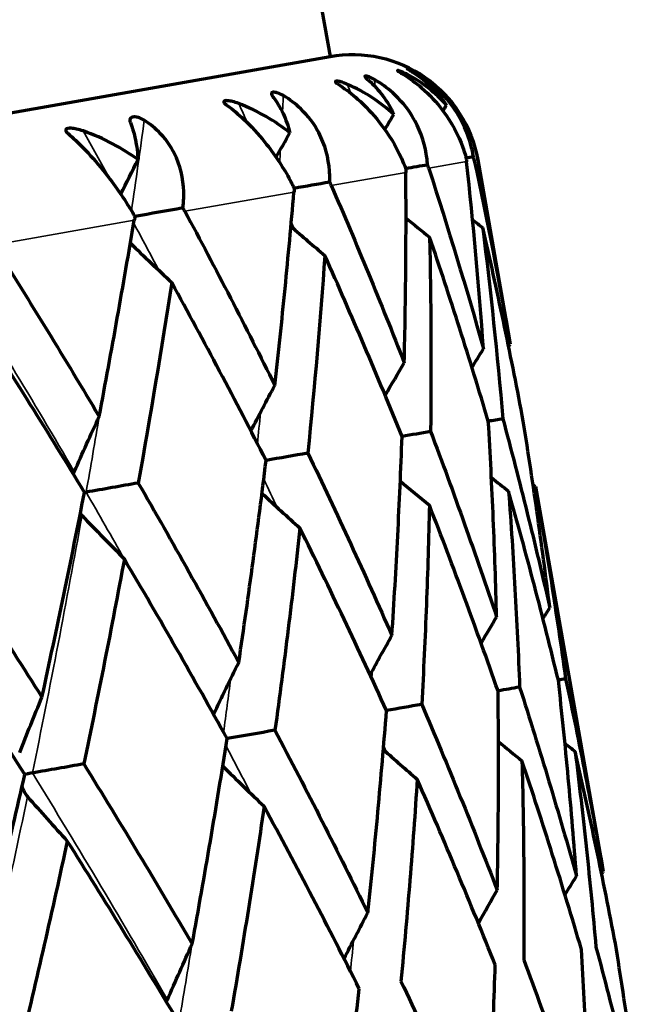
# Model space of a CAD drawing. Units: millimetres. Extents: x 235 to 913, y 130 to 548.
# Drawn here: x 904 to 908, y 464 to 472 of the extents above; entities that cross this region are included whole.
import ezdxf

# ---------------------------------------------------------------- set-up
doc = ezdxf.new("R2010")
doc.units = ezdxf.units.MM
doc.header["$LTSCALE"] = 0.75
doc.layers.add('Visible', color=7, linetype='Continuous', lineweight=70)
doc.layers.add('Visible Narrow', color=7, linetype='Continuous', lineweight=35)

msp = doc.modelspace()

# ---------------------------------------------------------------- linework, layer by layer
at = {"layer": 'Visible'}
for p, q in [((905.5713, 474.5172), (906.0402, 471.8582)), ((880.4352, 467.3434), (906.0402, 471.8582)), ((907.1986, 471.0471), (907.4538, 469.6001)), ((907.6511, 468.4808), (908.1837, 465.4604))]:
    msp.add_line(p, q, dxfattribs=at)
at = {"layer": 'Visible', "extrusion": (0, 0, -1)}
msp.add_arc((-906.2138, 470.8734), 1, 80, 170, dxfattribs=at)
for centre, major_axis, ratio, start_param, end_param in [((926.353, 459.1526), (-3.999, 22.6796), 0.996195, -0.834518, -0.832276), ((925.4315, 458.9901), (-3.999, 22.6796), 0.965926, -0.838282, -0.832275), ((923.6163, 458.6701), (-3.999, 22.6796), 0.906308, -0.842248, -0.832275), ((920.9628, 458.2022), (-3.999, 22.6796), 0.819152, -0.846563, -0.832275), ((901.6388, 466.8253), (-1.99, 15.8301), 0.386449, 1.350082, 1.443355), ((901.2093, 466.6266), (-3.9184, 15.8991), 0.402245, 1.39375, 1.484759), ((901.0277, 466.7858), (-5.7349, 15.1968), 0.380433, 1.445846, 1.538739), ((889.6106, 459.3782), (5.2641, 29.5251), 0.581292, 1.082994, 1.136933), ((889.8868, 459.4642), (7.6508, 29.7589), 0.508082, 1.066523, 1.120604), ((898.4481, 465.6298), (-9.8607, 16.5791), 0.347676, 1.490453, 1.572413), ((883.0421, 454.9432), (15.2262, 36.8706), 0.470767, 0.957747, 1.002555), ((889.4792, 458.7594), (11.2895, 31.871), 0.356488, 1.08496, 1.136827), ((926.8501, 456.9577), (-4.0501, 23.1527), 0.984762, -0.84127, -0.833866), ((927.32, 457.0414), (16.6191, 16.6191), 1, 4.489749, 4.490724), ((925.4549, 456.711), (-4.064, 23.1513), 0.939592, -0.846247, -0.833247), ((923.1767, 456.3088), (-4.0689, 23.1512), 0.865868, -0.851207, -0.833015), ((920.0851, 455.7633), (-4.0714, 23.1512), 0.765834, -0.855267, -0.832878), ((899.9108, 465.2693), (-8.7072, 15.3724), 0.318247, 1.540229, 1.631667), ((927.9755, 454.8337), (-4.0954, 23.5657), 0.996173, -0.843983, -0.839724), ((927.028, 454.6658), (-4.1316, 23.5606), 0.965854, -0.848297, -0.838177), ((925.1618, 454.3361), (-4.1391, 23.5602), 0.90618, -0.853233, -0.837838), ((922.4337, 453.8547), (-4.1425, 23.5602), 0.81897, -0.858112, -0.83767), ((918.9268, 453.2361), (-4.1445, 23.5601), 0.706876, -0.859672, -0.837558), ((928.8537, 452.586), (17.2192, 17.2192), 1, 4.483107, 4.484046), ((928.3728, 452.5003), (-4.1971, 23.9885), 0.984762, -0.847678, -0.840512), ((926.9448, 452.2478), (-4.2112, 23.9871), 0.939593, -0.8525, -0.83991), ((924.6132, 451.8361), (-4.2161, 23.9871), 0.865869, -0.857311, -0.839683), ((921.449, 451.2779), (-4.2186, 23.9871), 0.765836, -0.861314, -0.839549)]:
    msp.add_ellipse(centre, major_axis=major_axis, ratio=ratio, start_param=start_param, end_param=end_param, dxfattribs=at)
at = {"layer": 'Visible'}
for centre, major_axis, ratio, start_param, end_param in [((890.9859, 466.2725), (48.6275, 9.1984), 0.036652, 1.232529, 1.236236), ((883.6136, 464.9726), (48.5698, 9.4987), 0.033941, 1.057908, 1.05926), ((902.101, 467.1704), (-0.318, 15.2772), 0.343646, -1.420684, -1.322504), ((898.4418, 467.5872), (48.6868, 8.8793), 0.03825, 1.407177, 1.412967), ((906.0146, 470.849), (-0.0689, 0.1506), 0.18044, 4.599898, 4.776089), ((905.7549, 468.8767), (48.7455, 8.5512), 0.038686, 1.581839, 1.589596), ((921.8634, 490.7864), (-4.4595, 25.3865), 0.965974, 2.304483, 2.313832), ((922.8471, 490.9611), (-4.415, 25.3962), 0.996215, 2.311668, 2.315608), ((919.9255, 490.4433), (-4.4682, 25.3829), 0.906364, 2.299257, 2.313468), ((917.0925, 489.9424), (-4.4719, 25.3801), 0.819197, 2.294454, 2.313314), ((887.0064, 464.1536), (50.1524, 9.3494), 0.022373, 1.14795, 1.150436), ((894.7045, 465.5186), (50.1939, 9.1459), 0.023585, 1.322526, 1.327131), ((902.3819, 466.8803), (50.2359, 8.9361), 0.024061, 1.497108, 1.503654), ((922.6571, 488.348), (-4.3618, 24.8834), 0.984842, 2.300893, 2.307786), ((909.8084, 468.1781), (50.2747, 8.7239), 0.024181, 1.671692, 1.679875), ((921.2026, 488.0903), (-4.3769, 24.8789), 0.939744, 2.295052, 2.307159), ((923.1466, 488.4354), (17.8647, 17.8647), 1, 3.265818, 3.266724), ((918.8276, 487.6701), (-4.3818, 24.876), 0.866074, 2.29, 2.306947), ((915.6042, 487.1004), (-4.3843, 24.8735), 0.766073, 2.285973, 2.306846), ((890.8587, 463.3336), (51.1506, 9.2203), 0.011398, 1.2368, 1.240299), ((883.0813, 461.9545), (51.1286, 9.3215), 0.010692, 1.062259, 1.063534), ((898.7399, 464.7315), (51.1735, 9.1155), 0.011731, 1.411344, 1.416813), ((906.4878, 466.0936), (51.195, 9.0103), 0.011933, 1.58589, 1.593221), ((922.21, 485.7526), (-4.2927, 24.4262), 0.965969, 2.293989, 2.303753), ((923.1772, 485.9243), (-4.2546, 24.4346), 0.996213, 2.301227, 2.305335), ((920.3045, 485.4153), (-4.3002, 24.423), 0.906358, 2.288573, 2.30343), ((913.8653, 467.3858), (51.2177, 8.9035), 0.011856, 1.760435, 1.76846), ((917.5188, 484.9229), (-4.3033, 24.4204), 0.819191, 2.283561, 2.303292), ((913.9378, 484.2901), (-4.3051, 24.4181), 0.707118, 2.281869, 2.303222)]:
    msp.add_ellipse(centre, major_axis=major_axis, ratio=ratio, start_param=start_param, end_param=end_param, dxfattribs=at)
for points, knots in [([(906.3891, 471.6758), (906.3818, 471.6801), (906.3743, 471.6841), (906.3602, 471.6911), (906.3536, 471.694), (906.3403, 471.6993), (906.3341, 471.7013), (906.3251, 471.7036), (906.3197, 471.7047), (906.3139, 471.7032), (906.3132, 471.7014), (906.3159, 471.6953), (906.3192, 471.6912), (906.329, 471.681), (906.3358, 471.6749), (906.3439, 471.6679)], [0.000001, 0.000001, 0.000001, 0.000001, 0.00255234, 0.00255234, 0.00493633, 0.00493633, 0.00783235, 0.00783235, 0.01011657, 0.01011657, 0.01201922, 0.01201922, 0.01400307, 0.01400307, 0.01613175, 0.01613175, 0.01613175, 0.01613175]), ([(906.6391, 471.7199), (906.6256, 471.7269), (906.6131, 471.7327), (906.5924, 471.7415), (906.5837, 471.7448), (906.5724, 471.7482), (906.5693, 471.7488), (906.5676, 471.7478), (906.5685, 471.7464), (906.5741, 471.7419), (906.5781, 471.7392), (906.5875, 471.7331), (906.5923, 471.7301), (906.6032, 471.7234), (906.6093, 471.7197), (906.6156, 471.7158)], [-0.02354217, -0.02354217, -0.02354217, -0.02354217, -0.01871573, -0.01871573, -0.01427349, -0.01427349, -0.01059672, -0.01059672, -0.0072605, -0.0072605, -0.00442727, -0.00442727, -0.00228838, -0.00228838, -0.000001, -0.000001, -0.000001, -0.000001]), ([(906.6156, 471.7158), (906.6654, 471.6855), (906.7131, 471.6507), (906.8213, 471.5575), (906.8776, 471.4966), (906.9947, 471.3393), (907.0462, 471.2414), (907.0884, 471.125), (907.0943, 471.107), (907.1027, 471.0794), (907.1056, 471.0696), (907.1082, 471.0598)], [0.000001, 0.000001, 0.000001, 0.000001, 0.01788715, 0.01788715, 0.04288558, 0.04288558, 0.0779227, 0.0779227, 0.08429772, 0.08429772, 0.08779047, 0.08779047, 0.08779047, 0.08779047]), ([(906.954, 471.4745), (906.9114, 471.5234), (906.8635, 471.5688), (906.8109, 471.6099), (906.7583, 471.6511), (906.7009, 471.688), (906.6391, 471.7199)], [0, 0, 0, 0, 0.5, 0.5, 0.5, 1, 1, 1, 1]), ([(906.7064, 471.7318), (906.699, 471.7361), (906.6919, 471.7401), (906.6786, 471.7472), (906.6728, 471.7502), (906.6614, 471.7559), (906.6565, 471.7582), (906.6501, 471.7609), (906.6465, 471.7623), (906.6456, 471.7617), (906.6474, 471.7603), (906.6551, 471.7551), (906.6611, 471.7514), (906.6758, 471.7422), (906.685, 471.7364), (906.6953, 471.7298)], [0.000001, 0.000001, 0.000001, 0.000001, 0.00255234, 0.00255234, 0.00493633, 0.00493633, 0.00783235, 0.00783235, 0.01011657, 0.01011657, 0.01201922, 0.01201922, 0.01400307, 0.01400307, 0.01613175, 0.01613175, 0.01613175, 0.01613175]), ([(906.6953, 471.7298), (906.7475, 471.6962), (906.7953, 471.6576), (906.8385, 471.6148), (906.8817, 471.572), (906.9203, 471.525), (906.954, 471.4745)], [0, 0, 0, 0, 0.5, 0.5, 0.5, 1, 1, 1, 1]), ([(907.1657, 471.0699), (907.164, 471.0799), (907.1622, 471.0898), (907.1565, 471.118), (907.1523, 471.1363), (907.121, 471.2547), (907.077, 471.354), (906.968, 471.5128), (906.9136, 471.574), (906.8059, 471.6672), (906.7575, 471.7018), (906.7064, 471.7318)], [-0.08779054, -0.08779054, -0.08779054, -0.08779054, -0.08429721, -0.08429721, -0.07791935, -0.07791935, -0.0428564, -0.0428564, -0.01785824, -0.01785824, -0.000001, -0.000001, -0.000001, -0.000001]), ([(906.1769, 471.6384), (906.1617, 471.6451), (906.1471, 471.6505), (906.1219, 471.6585), (906.1107, 471.6614), (906.0945, 471.664), (906.0894, 471.6641), (906.0836, 471.6624), (906.0827, 471.6607), (906.0849, 471.6557), (906.0874, 471.6526), (906.0947, 471.6462), (906.0986, 471.6431), (906.1081, 471.6361), (906.1137, 471.6323), (906.1197, 471.6283)], [-0.02354217, -0.02354217, -0.02354217, -0.02354217, -0.01871573, -0.01871573, -0.01427349, -0.01427349, -0.01059672, -0.01059672, -0.0072605, -0.0072605, -0.00442727, -0.00442727, -0.00228838, -0.00228838, -0.000001, -0.000001, -0.000001, -0.000001]), ([(906.1197, 471.6283), (906.1666, 471.5975), (906.2124, 471.5624), (906.3184, 471.4688), (906.3753, 471.408), (906.498, 471.2517), (906.556, 471.1549), (906.6084, 471.0403), (906.616, 471.0227), (906.6271, 470.9955), (906.6308, 470.9859), (906.6345, 470.9762)], [0.000001, 0.000001, 0.000001, 0.000001, 0.01788715, 0.01788715, 0.04288558, 0.04288558, 0.0779227, 0.0779227, 0.08429772, 0.08429772, 0.08779047, 0.08779047, 0.08779047, 0.08779047]), ([(906.5401, 471.4015), (906.4895, 471.449), (906.4336, 471.493), (906.3729, 471.5327), (906.3122, 471.5724), (906.2467, 471.6079), (906.1769, 471.6384)], [0, 0, 0, 0, 0.5, 0.5, 0.5, 1, 1, 1, 1]), ([(906.3439, 471.6679), (906.3851, 471.6323), (906.4221, 471.5918), (906.4548, 471.5471), (906.4876, 471.5025), (906.516, 471.4537), (906.5401, 471.4015)], [0, 0, 0, 0, 0.5, 0.5, 0.5, 1, 1, 1, 1]), ([(906.805, 471.0063), (906.8044, 471.0165), (906.8035, 471.0266), (906.8006, 471.0553), (906.7982, 471.0738), (906.7781, 471.1942), (906.7424, 471.295), (906.644, 471.4557), (906.5929, 471.5175), (906.4882, 471.6112), (906.4405, 471.6459), (906.3891, 471.6758)], [-0.08779054, -0.08779054, -0.08779054, -0.08779054, -0.08429721, -0.08429721, -0.07791935, -0.07791935, -0.0428564, -0.0428564, -0.01785824, -0.01785824, -0.000001, -0.000001, -0.000001, -0.000001]), ([(905.6735, 471.5497), (905.6664, 471.554), (905.6589, 471.558), (905.6441, 471.5648), (905.6371, 471.5676), (905.6222, 471.5727), (905.6149, 471.5745), (905.6035, 471.5764), (905.5964, 471.5771), (905.5859, 471.5749), (905.5829, 471.5726), (905.5803, 471.5656), (905.581, 471.561), (905.5856, 471.55), (905.5898, 471.5433), (905.5956, 471.5359)], [0.000001, 0.000001, 0.000001, 0.000001, 0.00255234, 0.00255234, 0.00493633, 0.00493633, 0.00783235, 0.00783235, 0.01011657, 0.01011657, 0.01201922, 0.01201922, 0.01400307, 0.01400307, 0.01613175, 0.01613175, 0.01613175, 0.01613175]), ([(906.0373, 470.8709), (906.0376, 470.8813), (906.0377, 470.8916), (906.0376, 470.9207), (906.0368, 470.9396), (906.028, 471.0619), (906.0011, 471.1643), (905.9153, 471.3272), (905.8686, 471.3897), (905.7697, 471.4845), (905.7237, 471.5195), (905.6735, 471.5497)], [-0.08779054, -0.08779054, -0.08779054, -0.08779054, -0.08429721, -0.08429721, -0.07791935, -0.07791935, -0.0428564, -0.0428564, -0.01785824, -0.01785824, -0.000001, -0.000001, -0.000001, -0.000001]), ([(905.3228, 471.4878), (905.3063, 471.4942), (905.29, 471.4994), (905.2609, 471.5067), (905.2476, 471.5092), (905.2271, 471.511), (905.22, 471.5108), (905.2104, 471.5085), (905.2076, 471.5064), (905.2064, 471.5008), (905.2075, 471.4975), (905.2123, 471.4906), (905.2153, 471.4873), (905.2232, 471.4801), (905.2281, 471.4761), (905.2336, 471.4721)], [-0.02354217, -0.02354217, -0.02354217, -0.02354217, -0.01871573, -0.01871573, -0.01427349, -0.01427349, -0.01059672, -0.01059672, -0.0072605, -0.0072605, -0.00442727, -0.00442727, -0.00228838, -0.00228838, -0.000001, -0.000001, -0.000001, -0.000001]), ([(905.2336, 471.4721), (905.2765, 471.4406), (905.3192, 471.4049), (905.4203, 471.3105), (905.4764, 471.2495), (905.6019, 471.0937), (905.6652, 470.9979), (905.7269, 470.8849), (905.736, 470.8675), (905.7496, 470.8408), (905.7542, 470.8313), (905.7588, 470.8218)], [0.000001, 0.000001, 0.000001, 0.000001, 0.01788715, 0.01788715, 0.04288558, 0.04288558, 0.0779227, 0.0779227, 0.08429772, 0.08429772, 0.08779047, 0.08779047, 0.08779047, 0.08779047]), ([(905.7248, 471.2578), (905.6675, 471.3041), (905.605, 471.3469), (905.5378, 471.3854), (905.4706, 471.424), (905.3988, 471.4584), (905.3228, 471.4878)], [0, 0, 0, 0, 0.5, 0.5, 0.5, 1, 1, 1, 1]), ([(905.5956, 471.5359), (905.6247, 471.4982), (905.65, 471.4556), (905.6716, 471.409), (905.6931, 471.3624), (905.7108, 471.3117), (905.7248, 471.2578)], [0, 0, 0, 0, 0.5, 0.5, 0.5, 1, 1, 1, 1]), ([(904.5813, 471.3571), (904.5745, 471.3614), (904.5672, 471.3655), (904.5523, 471.3723), (904.545, 471.3751), (904.529, 471.3799), (904.5207, 471.3816), (904.5073, 471.3831), (904.4987, 471.3836), (904.4838, 471.3805), (904.4785, 471.3779), (904.4708, 471.37), (904.4689, 471.3649), (904.4682, 471.3529), (904.4698, 471.3458), (904.473, 471.338)], [0.000001, 0.000001, 0.000001, 0.000001, 0.00255234, 0.00255234, 0.00493633, 0.00493633, 0.00783235, 0.00783235, 0.01011657, 0.01011657, 0.01201922, 0.01201922, 0.01400307, 0.01400307, 0.01613175, 0.01613175, 0.01613175, 0.01613175]), ([(904.8858, 470.6679), (904.887, 470.6784), (904.888, 470.6888), (904.8904, 470.7185), (904.8913, 470.7376), (904.8933, 470.8619), (904.8755, 470.9658), (904.8041, 471.1312), (904.7628, 471.1948), (904.672, 471.291), (904.629, 471.3265), (904.5813, 471.3571)], [-0.08779054, -0.08779054, -0.08779054, -0.08779054, -0.08429721, -0.08429721, -0.07791935, -0.07791935, -0.0428564, -0.0428564, -0.01785824, -0.01785824, -0.000001, -0.000001, -0.000001, -0.000001]), ([(904.1028, 471.2727), (904.0854, 471.279), (904.0679, 471.2839), (904.0358, 471.2907), (904.0207, 471.2929), (903.9964, 471.294), (903.9875, 471.2935), (903.9745, 471.2905), (903.9699, 471.2882), (903.9654, 471.2819), (903.9649, 471.2784), (903.9673, 471.271), (903.9693, 471.2676), (903.9754, 471.26), (903.9795, 471.256), (903.9843, 471.2518)], [-0.02354217, -0.02354217, -0.02354217, -0.02354217, -0.01871573, -0.01871573, -0.01427349, -0.01427349, -0.01059672, -0.01059672, -0.0072605, -0.0072605, -0.00442727, -0.00442727, -0.00228838, -0.00228838, -0.000001, -0.000001, -0.000001, -0.000001]), ([(903.9843, 471.2518), (904.022, 471.2194), (904.0606, 471.183), (904.1543, 471.0872), (904.2083, 471.0259), (904.3337, 470.8701), (904.4009, 470.7749), (904.4707, 470.6634), (904.4812, 470.6463), (904.4969, 470.6199), (904.5024, 470.6106), (904.5078, 470.6013)], [0.000001, 0.000001, 0.000001, 0.000001, 0.01788715, 0.01788715, 0.04288558, 0.04288558, 0.0779227, 0.0779227, 0.08429772, 0.08429772, 0.08779047, 0.08779047, 0.08779047, 0.08779047]), ([(906.8145, 470.9788), (906.8132, 470.9826), (906.8116, 470.9874), (906.8101, 470.992), (906.8084, 470.9967), (906.8069, 471.0013), (906.805, 471.0063)], [0.0152655, 0.0152655, 0.0152655, 0.0152655, 0.5, 0.5, 0.5, 1, 1, 1, 1]), ([(907.1082, 471.0598), (907.109, 471.0545), (907.1096, 471.0498), (907.1101, 471.0449), (907.1107, 471.0401), (907.1113, 471.0351), (907.1117, 471.0312)], [0.0000001, 0.0000001, 0.0000001, 0.0000001, 0.5, 0.5, 0.5, 0.9845415, 0.9845415, 0.9845415, 0.9845415]), ([(907.1721, 471.0419), (907.1713, 471.0457), (907.1702, 471.0506), (907.1692, 471.0553), (907.168, 471.0601), (907.1669, 471.0648), (907.1657, 471.0699)], [0.0154972, 0.0154972, 0.0154972, 0.0154972, 0.5, 0.5, 0.5, 1, 1, 1, 1]), ([(906.6223, 469.4535), (906.6283, 469.7041), (906.6324, 469.9543), (906.6366, 470.4522), (906.6368, 470.7001), (906.6349, 470.9475)], [0.0000016, 0.0000016, 0.0000016, 0.0000016, 0.085548, 0.085548, 0.1707227, 0.1707227, 0.1707227, 0.1707227]), ([(906.6345, 470.9762), (906.6346, 470.9709), (906.6348, 470.9661), (906.6348, 470.9611), (906.6349, 470.9564), (906.635, 470.9515), (906.6349, 470.9475)], [0.0000001, 0.0000001, 0.0000001, 0.0000001, 0.5, 0.5, 0.5, 0.9699401, 0.9699401, 0.9699401, 0.9699401]), ([(905.6066, 469.2744), (905.6352, 469.5292), (905.662, 469.7835), (905.7119, 470.2896), (905.7351, 470.5415), (905.7566, 470.7928)], [0.0000017, 0.0000017, 0.0000017, 0.0000017, 0.0856015, 0.0856015, 0.1707569, 0.1707569, 0.1707569, 0.1707569]), ([(905.7588, 470.8218), (905.7585, 470.8169), (905.7581, 470.812), (905.7577, 470.8072), (905.7574, 470.8024), (905.757, 470.7976), (905.7566, 470.7928)], [0.0000001, 0.0000001, 0.0000001, 0.0000001, 0.5, 0.5, 0.5, 1, 1, 1, 1]), ([(904.9005, 470.6417), (904.8984, 470.6453), (904.896, 470.6498), (904.8936, 470.6542), (904.891, 470.6587), (904.8885, 470.6631), (904.8858, 470.6679)], [0.0275909, 0.0275909, 0.0275909, 0.0275909, 0.5, 0.5, 0.5, 1, 1, 1, 1]), ([(904.9005, 470.6417), (905.0219, 470.4154), (905.1414, 470.1886), (905.3768, 469.7329), (905.4928, 469.5039), (905.6066, 469.2744)], [-0.1707245, -0.1707245, -0.1707245, -0.1707245, -0.0855538, -0.0855538, -0.0000013, -0.0000013, -0.0000013, -0.0000013]), ([(904.2282, 469.0313), (904.277, 469.2897), (904.3244, 469.5476), (904.4161, 470.0611), (904.4603, 470.3167), (904.503, 470.5718)], [0.0000018, 0.0000018, 0.0000018, 0.0000018, 0.0855986, 0.0855986, 0.1707567, 0.1707567, 0.1707567, 0.1707567]), ([(904.5078, 470.6013), (904.507, 470.5963), (904.5062, 470.5913), (904.5054, 470.5864), (904.5046, 470.5815), (904.5038, 470.5767), (904.503, 470.5718)], [0.0000001, 0.0000001, 0.0000001, 0.0000001, 0.5, 0.5, 0.5, 1, 1, 1, 1]), ([(907.5485, 469.0403), (907.5013, 469.2876), (907.4518, 469.5344), (907.3486, 470.0253), (907.2948, 470.2696), (907.2387, 470.5131)], [-0.1746895, -0.1746895, -0.1746895, -0.1746895, -0.0871223, -0.0871223, -0.0000013, -0.0000013, -0.0000013, -0.0000013]), ([(907.2821, 468.9933), (907.2097, 469.2362), (907.135, 469.4785), (906.9814, 469.9606), (906.9026, 470.2004), (906.8214, 470.4395)], [-0.1746896, -0.1746896, -0.1746896, -0.1746896, -0.0871223, -0.0871223, -0.0000014, -0.0000014, -0.0000014, -0.0000014]), ([(906.605, 468.874), (906.5083, 469.1125), (906.4093, 469.3506), (906.2074, 469.8241), (906.1045, 470.0597), (905.9994, 470.2946)], [-0.1746892, -0.1746892, -0.1746892, -0.1746892, -0.0871244, -0.0871244, -0.000001, -0.000001, -0.000001, -0.000001]), ([(905.5378, 468.6858), (905.4183, 468.9204), (905.2968, 469.1544), (905.0501, 469.62), (904.925, 469.8517), (904.7978, 470.0827)], [-0.1746892, -0.1746892, -0.1746892, -0.1746892, -0.0871234, -0.0871234, -0.000001, -0.000001, -0.000001, -0.000001]), ([(904.1129, 468.4345), (903.973, 468.6655), (903.8312, 468.896), (903.5446, 469.3546), (903.3997, 469.5827), (903.253, 469.8103)], [-0.1746892, -0.1746892, -0.1746892, -0.1746892, -0.0871239, -0.0871239, -0.000001, -0.000001, -0.000001, -0.000001]), ([(907.3473, 467.4569), (907.3407, 467.714), (907.3321, 467.9706), (907.3103, 468.4828), (907.2973, 468.7384), (907.2821, 468.9933)], [0.0000015, 0.0000015, 0.0000015, 0.0000015, 0.0882211, 0.0882211, 0.1764409, 0.1764409, 0.1764409, 0.1764409]), ([(907.396, 469.0134), (907.4621, 468.7674), (907.5258, 468.5208), (907.6486, 468.0265), (907.7078, 467.7787), (907.7646, 467.5305)], [-0.1764405, -0.1764405, -0.1764405, -0.1764405, -0.0882209, -0.0882209, -0.0000012, -0.0000012, -0.0000012, -0.0000012]), ([(907.7646, 467.5305), (907.7331, 467.7832), (907.6994, 468.0354), (907.6273, 468.5387), (907.589, 468.7898), (907.5485, 469.0403)], [0.0000015, 0.0000015, 0.0000015, 0.0000015, 0.088221, 0.088221, 0.1764409, 0.1764409, 0.1764409, 0.1764409]), ([(906.5253, 467.312), (906.5426, 467.5733), (906.5579, 467.8341), (906.5845, 468.3548), (906.5957, 468.6147), (906.605, 468.874)], [0.0000017, 0.0000017, 0.0000017, 0.0000017, 0.0882212, 0.0882212, 0.1764411, 0.1764411, 0.1764411, 0.1764411]), ([(906.8294, 468.9135), (906.9203, 468.6719), (907.0088, 468.4296), (907.1814, 467.9441), (907.2655, 467.7007), (907.3473, 467.4569)], [-0.1764406, -0.1764406, -0.1764406, -0.1764406, -0.0882209, -0.0882209, -0.0000012, -0.0000012, -0.0000012, -0.0000012]), ([(905.3237, 467.1001), (905.3629, 467.3653), (905.4004, 467.63), (905.4718, 468.1586), (905.5057, 468.4225), (905.5378, 468.6858)], [0.0000018, 0.0000018, 0.0000018, 0.0000018, 0.0882212, 0.0882212, 0.1764411, 0.1764411, 0.1764411, 0.1764411]), ([(905.8659, 468.7436), (905.9801, 468.5061), (906.0921, 468.268), (906.3119, 467.7908), (906.4197, 467.5516), (906.5253, 467.312)], [-0.1764407, -0.1764407, -0.1764407, -0.1764407, -0.088221, -0.088221, -0.0000013, -0.0000013, -0.0000013, -0.0000013]), ([(907.6511, 468.4808), (907.6953, 468.2302), (907.7372, 467.979), (907.8164, 467.4756), (907.8537, 467.2234), (907.8887, 466.9707)], [0.0000014, 0.0000014, 0.0000014, 0.0000014, 0.0884183, 0.0884183, 0.1768355, 0.1768355, 0.1768355, 0.1768355]), ([(903.7789, 466.8277), (903.8375, 467.0963), (903.8947, 467.3645), (904.006, 467.9001), (904.0602, 468.1676), (904.1129, 468.4345)], [0.0000018, 0.0000018, 0.0000018, 0.0000018, 0.0882212, 0.0882212, 0.1764411, 0.1764411, 0.1764411, 0.1764411]), ([(907.8317, 466.9606), (907.7713, 467.2089), (907.7086, 467.4566), (907.5786, 467.951), (907.5113, 468.1977), (907.4417, 468.4438)], [-0.1768352, -0.1768352, -0.1768352, -0.1768352, -0.0884181, -0.0884181, -0.0000011, -0.0000011, -0.0000011, -0.0000011]), ([(907.4417, 468.4438), (907.4604, 468.1888), (907.477, 467.9331), (907.5056, 467.4208), (907.5177, 467.1641), (907.5277, 466.907)], [0.0000014, 0.0000014, 0.0000014, 0.0000014, 0.0884182, 0.0884182, 0.1768355, 0.1768355, 0.1768355, 0.1768355]), ([(906.8197, 468.3342), (906.8138, 468.0747), (906.8058, 467.8148), (906.7857, 467.2939), (906.7736, 467.0329), (906.7595, 466.7716)], [0.0000015, 0.0000015, 0.0000015, 0.0000015, 0.0884184, 0.0884184, 0.1768356, 0.1768356, 0.1768356, 0.1768356]), ([(907.3583, 466.8772), (907.2731, 467.121), (907.1855, 467.3644), (907.006, 467.8501), (906.9139, 468.0924), (906.8197, 468.3342)], [-0.1768354, -0.1768354, -0.1768354, -0.1768354, -0.0884182, -0.0884182, -0.0000013, -0.0000013, -0.0000013, -0.0000013]), ([(902.8762, 468.2165), (903.0301, 467.9859), (903.1823, 467.7549), (903.4832, 467.292), (903.6319, 467.06), (903.7789, 466.8277)], [-0.1764406, -0.1764406, -0.1764406, -0.1764406, -0.0882211, -0.0882211, -0.0000014, -0.0000014, -0.0000014, -0.0000014]), ([(905.804, 468.1551), (905.7749, 467.8916), (905.744, 467.6276), (905.6786, 467.0987), (905.644, 466.8338), (905.6076, 466.5684)], [0.0000011, 0.0000011, 0.0000011, 0.0000011, 0.088418, 0.088418, 0.1768352, 0.1768352, 0.1768352, 0.1768352]), ([(906.483, 466.7228), (906.3741, 466.9625), (906.263, 467.2017), (906.0367, 467.6792), (905.9214, 467.9174), (905.804, 468.1551)], [-0.176835, -0.176835, -0.176835, -0.176835, -0.0884178, -0.0884178, -0.0000009, -0.0000009, -0.0000009, -0.0000009]), ([(904.4255, 467.912), (904.3756, 467.6448), (904.324, 467.3772), (904.2178, 466.8411), (904.1631, 466.5726), (904.1069, 466.3038)], [0.0000012, 0.0000012, 0.0000012, 0.0000012, 0.088418, 0.088418, 0.1768351, 0.1768351, 0.1768351, 0.1768351]), ([(905.2323, 466.5023), (905.1017, 466.7381), (904.9692, 466.9736), (904.7003, 467.4435), (904.5639, 467.678), (904.4255, 467.912)], [-0.176835, -0.176835, -0.176835, -0.176835, -0.0884178, -0.0884178, -0.000001, -0.000001, -0.000001, -0.000001]), ([(903.6443, 466.2223), (903.4946, 466.4548), (903.3433, 466.6869), (903.0373, 467.1503), (902.8825, 467.3816), (902.7261, 467.6124)], [-0.176835, -0.176835, -0.176835, -0.176835, -0.0884178, -0.0884178, -0.000001, -0.000001, -0.000001, -0.000001]), ([(907.5277, 466.907), (907.6067, 466.6607), (907.6834, 466.4138), (907.8322, 465.9193), (907.9044, 465.6716), (907.9743, 465.4235)], [-0.1777137, -0.1777137, -0.1777137, -0.1777137, -0.0888579, -0.0888579, -0.0000012, -0.0000012, -0.0000012, -0.0000012]), ([(907.9743, 465.4235), (907.955, 465.6805), (907.9336, 465.9372), (907.886, 466.4496), (907.86, 466.7054), (907.8317, 466.9606)], [0.0000015, 0.0000015, 0.0000015, 0.0000015, 0.0888581, 0.0888581, 0.177714, 0.177714, 0.177714, 0.177714]), ([(907.8887, 466.9707), (907.9425, 466.7199), (907.994, 466.4686), (908.0923, 465.9652), (908.1392, 465.713), (908.1837, 465.4604)], [-0.1777137, -0.1777137, -0.1777137, -0.1777137, -0.0888579, -0.0888579, -0.0000012, -0.0000012, -0.0000012, -0.0000012]), ([(907.3522, 465.3138), (907.3576, 465.5752), (907.3608, 465.8362), (907.3628, 466.3573), (907.3617, 466.6175), (907.3583, 466.8772)], [0.0000017, 0.0000017, 0.0000017, 0.0000017, 0.0888582, 0.0888582, 0.1777141, 0.1777141, 0.1777141, 0.1777141]), ([(906.7595, 466.7716), (906.8626, 466.5295), (906.9636, 466.2869), (907.1612, 465.801), (907.2578, 465.5576), (907.3522, 465.3138)], [-0.1777138, -0.1777138, -0.1777138, -0.1777138, -0.0888581, -0.0888581, -0.0000013, -0.0000013, -0.0000013, -0.0000013]), ([(906.3366, 465.1347), (906.365, 465.4001), (906.3914, 465.6653), (906.4402, 466.1946), (906.4626, 466.459), (906.483, 466.7228)], [0.0000017, 0.0000017, 0.0000017, 0.0000017, 0.0888582, 0.0888582, 0.1777141, 0.1777141, 0.1777141, 0.1777141]), ([(905.6076, 466.5684), (905.7331, 466.3303), (905.8566, 466.0917), (906.0996, 465.6138), (906.2191, 465.3744), (906.3366, 465.1347)], [-0.1777138, -0.1777138, -0.1777138, -0.1777138, -0.088858, -0.088858, -0.0000013, -0.0000013, -0.0000013, -0.0000013]), ([(904.9581, 464.8916), (905.0073, 465.1608), (905.0548, 465.4296), (905.1462, 465.9665), (905.1902, 466.2346), (905.2323, 466.5023)], [0.0000018, 0.0000018, 0.0000018, 0.0000018, 0.0888582, 0.0888582, 0.1777141, 0.1777141, 0.1777141, 0.1777141]), ([(908.2797, 464.8936), (908.2316, 465.1458), (908.1813, 465.3976), (908.0759, 465.9003), (908.021, 466.1512), (907.9637, 466.4016)], [-0.1778487, -0.1778487, -0.1778487, -0.1778487, -0.0889248, -0.0889248, -0.0000011, -0.0000011, -0.0000011, -0.0000011]), ([(907.9637, 466.4016), (907.9955, 466.1467), (908.025, 465.8913), (908.0794, 465.3797), (908.1044, 465.1234), (908.127, 464.8667)], [0.0000014, 0.0000014, 0.0000014, 0.0000014, 0.0889249, 0.0889249, 0.1778491, 0.1778491, 0.1778491, 0.1778491]), ([(904.1069, 466.3038), (904.2523, 466.0692), (904.396, 465.8342), (904.6797, 465.3635), (904.8198, 465.1277), (904.9581, 464.8916)], [-0.1777137, -0.1777137, -0.1777137, -0.1777137, -0.0888581, -0.0888581, -0.0000014, -0.0000014, -0.0000014, -0.0000014]), ([(908.0135, 464.8467), (907.9402, 465.0944), (907.8646, 465.3418), (907.7089, 465.8356), (907.6287, 466.082), (907.5463, 466.328)], [-0.1778487, -0.1778487, -0.1778487, -0.1778487, -0.0889248, -0.0889248, -0.0000011, -0.0000011, -0.0000011, -0.0000011]), ([(907.5463, 466.328), (907.553, 466.0687), (907.5575, 465.8089), (907.5622, 465.2885), (907.5623, 465.0278), (907.5602, 464.7668)], [0.0000014, 0.0000014, 0.0000014, 0.0000014, 0.0889249, 0.0889249, 0.177849, 0.177849, 0.177849, 0.177849]), ([(903.2587, 464.592), (903.3259, 464.8643), (903.3917, 465.1363), (903.5202, 465.6798), (903.583, 465.9512), (903.6443, 466.2223)], [0.0000019, 0.0000019, 0.0000019, 0.0000019, 0.0888582, 0.0888582, 0.1777141, 0.1777141, 0.1777141, 0.1777141]), ([(903.7038, 466.2328), (903.6951, 466.2313), (903.6861, 466.2297), (903.6682, 466.2265), (903.6591, 466.2249), (903.6483, 466.223), (903.6463, 466.2227), (903.6443, 466.2223)], [0.000001, 0.000001, 0.000001, 0.000001, 0.00269928, 0.00269928, 0.005492139, 0.005492139, 0.006142273, 0.006142273, 0.006142273, 0.006142273]), ([(906.7244, 466.1831), (906.7071, 465.9195), (906.6878, 465.6555), (906.6452, 465.1268), (906.6218, 464.862), (906.5964, 464.5968)], [0.0000011, 0.0000011, 0.0000011, 0.0000011, 0.0889246, 0.0889246, 0.1778487, 0.1778487, 0.1778487, 0.1778487]), ([(907.3366, 464.7274), (907.2389, 464.9708), (907.139, 465.2138), (906.9349, 465.6991), (906.8307, 465.9413), (906.7244, 466.1831)], [-0.1778485, -0.1778485, -0.1778485, -0.1778485, -0.0889245, -0.0889245, -0.0000009, -0.0000009, -0.0000009, -0.0000009]), ([(903.6228, 466.1274), (903.6241, 466.1237), (903.6256, 466.1199), (903.6323, 466.1026), (903.6385, 466.089), (903.6512, 466.066), (903.6579, 466.0556), (903.6653, 466.0472)], [0.008667477, 0.008667477, 0.008667477, 0.008667477, 0.009887147, 0.009887147, 0.014407779, 0.014407779, 0.018248553, 0.018248553, 0.018248553, 0.018248553]), ([(905.5227, 465.9712), (905.4834, 465.7038), (905.4423, 465.4359), (905.3563, 464.8995), (905.3116, 464.6309), (905.265, 464.3621)], [0.0000012, 0.0000012, 0.0000012, 0.0000012, 0.0889246, 0.0889246, 0.1778487, 0.1778487, 0.1778487, 0.1778487]), ([(906.2696, 464.5392), (906.1491, 464.7786), (906.0266, 465.0177), (905.7776, 465.495), (905.6511, 465.7333), (905.5227, 465.9712)], [-0.1778485, -0.1778485, -0.1778485, -0.1778485, -0.0889245, -0.0889245, -0.0000009, -0.0000009, -0.0000009, -0.0000009]), ([(903.9779, 465.6988), (903.9191, 465.4279), (903.8587, 465.1567), (903.7348, 464.6136), (903.6714, 464.3417), (903.6064, 464.0696)], [0.0000012, 0.0000012, 0.0000012, 0.0000012, 0.0889246, 0.0889246, 0.1778487, 0.1778487, 0.1778487, 0.1778487]), ([(904.8449, 464.288), (904.7039, 464.5238), (904.5611, 464.7593), (904.2721, 465.2296), (904.1259, 465.4644), (903.9779, 465.6988)], [-0.1778485, -0.1778485, -0.1778485, -0.1778485, -0.0889245, -0.0889245, -0.000001, -0.000001, -0.000001, -0.000001]), ([(908.0811, 463.295), (908.0744, 463.5543), (908.0654, 463.8133), (908.0429, 464.3305), (908.0293, 464.5888), (908.0135, 464.8467)], [0.0000015, 0.0000015, 0.0000015, 0.0000015, 0.0889239, 0.0889239, 0.1778467, 0.1778467, 0.1778467, 0.1778467]), ([(908.127, 464.8667), (908.1935, 464.6178), (908.2577, 464.3684), (908.3816, 463.869), (908.4412, 463.6189), (908.4985, 463.3685)], [-0.1778463, -0.1778463, -0.1778463, -0.1778463, -0.0889237, -0.0889237, -0.0000012, -0.0000012, -0.0000012, -0.0000012]), ([(908.4985, 463.3685), (908.4667, 463.6234), (908.4325, 463.878), (908.3596, 464.3864), (908.3208, 464.6402), (908.2797, 464.8936)], [0.0000015, 0.0000015, 0.0000015, 0.0000015, 0.0889239, 0.0889239, 0.1778467, 0.1778467, 0.1778467, 0.1778467]), ([(907.5602, 464.7668), (907.6514, 464.5222), (907.7405, 464.2772), (907.9141, 463.7866), (907.9988, 463.5409), (908.0811, 463.295)], [-0.1778464, -0.1778464, -0.1778464, -0.1778464, -0.0889238, -0.0889238, -0.0000012, -0.0000012, -0.0000012, -0.0000012]), ([(907.2592, 463.15), (907.2764, 463.4136), (907.2915, 463.6768), (907.3173, 464.2026), (907.3281, 464.4652), (907.3366, 464.7274)], [0.0000017, 0.0000017, 0.0000017, 0.0000017, 0.088924, 0.088924, 0.1778469, 0.1778469, 0.1778469, 0.1778469]), ([(906.5964, 464.5968), (906.711, 464.3564), (906.8235, 464.1155), (907.0444, 463.6333), (907.1528, 463.3918), (907.2592, 463.15)], [-0.1778465, -0.1778465, -0.1778465, -0.1778465, -0.0889239, -0.0889239, -0.0000013, -0.0000013, -0.0000013, -0.0000013]), ([(906.0575, 462.9381), (906.0968, 463.2056), (906.1342, 463.4728), (906.2049, 464.0065), (906.2382, 464.273), (906.2696, 464.5392)], [0.0000017, 0.0000017, 0.0000017, 0.0000017, 0.088924, 0.088924, 0.1778469, 0.1778469, 0.1778469, 0.1778469])]:
    msp.add_open_spline(points, degree=3, knots=knots, dxfattribs=at)
for points in [[(904.473, 471.338), (904.4896, 471.2975), (904.516, 471.2072), (904.5293, 471.1026), (904.5329, 471.0476)], [(904.5329, 471.0476), (904.4718, 471.092), (904.3385, 471.1751), (904.1845, 471.2434), (904.1028, 471.2727)], [(904.0258, 468.5778), (904.0276, 468.5847), (904.0298, 468.5914), (904.0325, 468.5976)], [(904.1257, 468.4369), (904.1214, 468.4361), (904.1171, 468.4354), (904.1128, 468.4346)], [(904.0802, 468.2699), (904.0842, 468.2641), (904.0886, 468.2587), (904.0931, 468.2539)], [(904.7571, 464.4344), (904.7588, 464.4408), (904.7609, 464.4471), (904.7634, 464.4529)]]:
    msp.add_open_spline(points, degree=3, dxfattribs=at)
at = {"layer": 'Visible Narrow'}
for p, q in [((906.8144, 470.9793), (907.1116, 471.0317)), ((907.1721, 471.0424), (907.1986, 471.0471)), ((906.0493, 470.8444), (906.6348, 470.9477)), ((904.9006, 470.6419), (905.7566, 470.7928)), ((903.4022, 470.3777), (904.503, 470.5718))]:
    msp.add_line(p, q, dxfattribs=at)
for centre, major_axis, ratio, start_param, end_param in [((857.3458, 456.3451), (46.0094, 24.0858), 0.857349, -0.209569, -0.209056), ((858.9976, 456.5429), (39.2461, 34.0024), 0.82046, -0.482529, -0.482299), ((856.7012, 456.2314), (51.0554, 9.5042), 0.871398, 0.133429, 0.135033), ((861.7774, 457.033), (32.4341, 40.5519), 0.757006, -0.713527, -0.712349), ((865.5497, 457.6982), (27.0487, 44.3259), 0.670551, -0.891838, -0.888989), ((857.2027, 456.3198), (-51.583, 6.0152), 0.85897, 3.619005, 3.622611), ((870.1997, 458.5181), (23.1157, 46.4982), 0.56372, -1.043711, -1.028452), ((858.835, 456.6076), (-48.514, 18.5305), 0.820443, 3.908783, 3.917871), ((865.5497, 457.6982), (27.0487, 44.3259), 0.670551, -0.900437, -0.89821), ((897.3335, 463.8466), (-8.9467, 19.5632), 0.437125, -1.542075, -1.530708), ((897.018, 463.7909), (-10.8278, 19.1737), 0.384937, 4.709992, 4.737385), ((896.8968, 463.7053), (5.692, 22.0877), 0.265764, -1.388004, -1.295491), ((897.5186, 463.8149), (2.813, 21.5743), 0.392222, -1.372972, -1.370197), ((897.2517, 463.7679), (4.431, 21.841), 0.33114, -1.376164, -1.356863), ((857.8137, 456.0403), (-48.2702, 29.3908), 0.757081, 4.034479, 4.042657), ((854.7414, 455.4985), (-52.7987, 20.1528), 0.82051, 3.807053, 3.808221), ((862.0003, 456.7785), (-44.1667, 35.2581), 0.670649, 4.181108, 4.22045), ((867.1723, 457.6047), (25.1753, 50.6308), 0.563824, -1.175536, -1.136207), ((857.8042, 455.9528), (35.325, 44.1522), 0.75707, -0.856404, -0.85163), ((861.9944, 456.6917), (29.4594, 48.2641), 0.670635, -1.036043, -1.024445)]:
    msp.add_ellipse(centre, major_axis=major_axis, ratio=ratio, start_param=start_param, end_param=end_param, dxfattribs=at)
for points in [[(904.6967, 470.1776), (904.6314, 470.3019), (904.5656, 470.4258), (904.4993, 470.5493)], [(905.7613, 470.4988), (905.7529, 470.5184), (905.7444, 470.538), (905.736, 470.5576)], [(904.1257, 468.4369), (904.1612, 468.6377), (904.1957, 468.8379), (904.2293, 469.0375)], [(905.4703, 468.8179), (905.4783, 468.8992), (905.4861, 468.9804), (905.4937, 469.0615)]]:
    msp.add_open_spline(points, degree=3, dxfattribs=at)
msp.add_open_spline([(904.0325, 468.5976), (903.872, 468.8736), (903.7091, 469.1481), (903.5441, 469.421), (903.3592, 469.7269), (903.1716, 470.0307), (902.9814, 470.3322)], degree=3, knots=[0, 0, 0, 0, 0.471528, 0.471528, 0.471528, 1, 1, 1, 1], dxfattribs=at)

doc.saveas('drawing.dxf')
